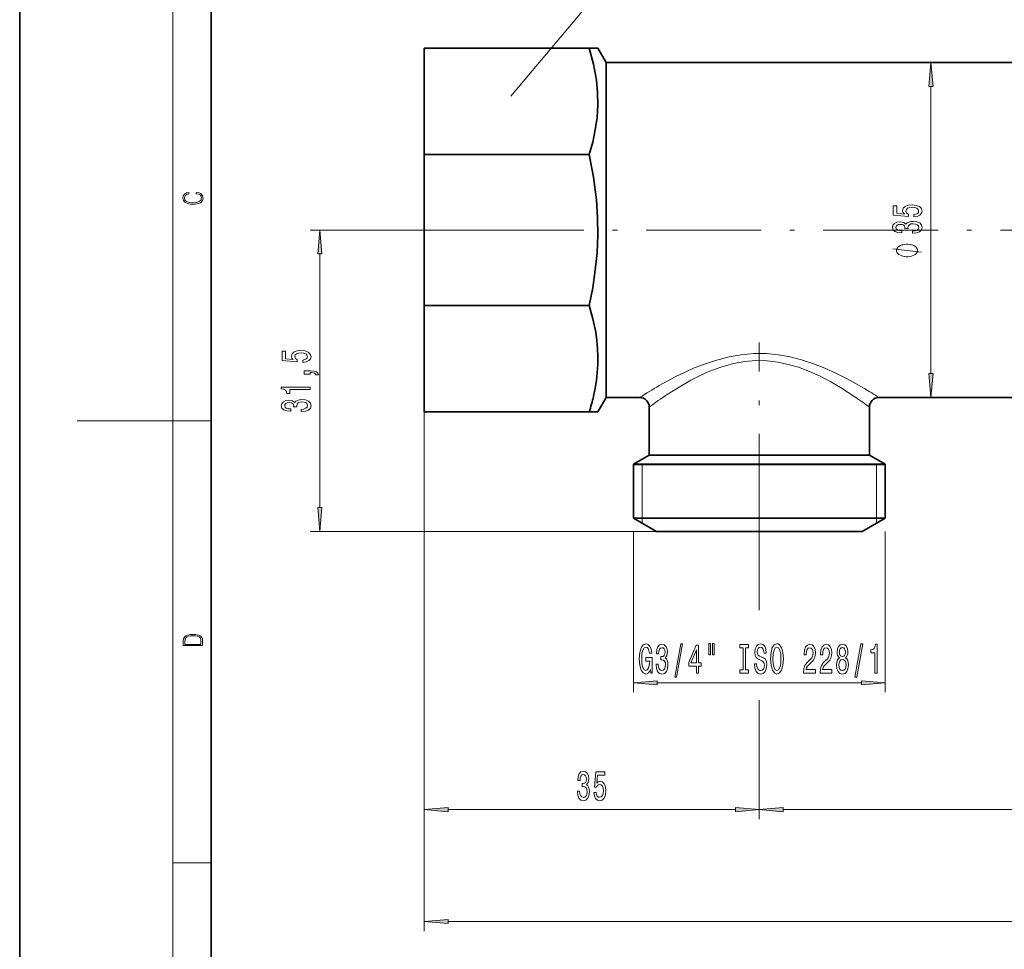
# Model space of a CAD drawing. Extents: x 0 to 210, y 0 to 297.
# Drawn here: x 0 to 103, y 93 to 190 of the extents above; entities that cross this region are included whole.
import ezdxf

# ---------------------------------------------------------------- set-up
doc = ezdxf.new("R2010")
doc.units = 0
doc.linetypes.add('DASHDOT', pattern=[18.5, 12, -3, 0.5, -3])

msp = doc.modelspace()

# ---------------------------------------------------------------- linework, layer by layer
at = {"color": 7, "lineweight": 35}
for p, q in [((0, 297), (0, 0)), ((0, 297), (0, 0)), ((20, 287), (20, 10)), ((20, 287), (20, 10)), ((42.26, 187.43), (42.26, 176.31)), ((42.26, 187.43), (59.49, 187.43)), ((60.4, 187.43), (59.49, 187.43)), ((61.26, 185.93), (60.4, 187.43)), ((61.26, 185.93), (60.4, 187.43)), ((61.26, 185.93), (61.26, 176.82)), ((66.81, 185.93), (61.26, 185.93)), ((61.26, 185.93), (61.26, 176.82)), ((159.76, 185.93), (66.81, 185.93)), ((42.26, 176.31), (42.26, 160.56)), ((42.26, 176.31), (59.49, 176.31)), ((61.26, 176.82), (61.26, 168.43)), ((61.26, 176.82), (61.26, 168.43)), ((61.26, 168.43), (61.26, 150.93)), ((61.26, 168.43), (61.26, 153.08)), ((42.26, 160.56), (42.26, 149.43)), ((42.26, 160.56), (59.49, 160.56)), ((61.26, 153.08), (61.26, 150.93)), ((61.26, 150.93), (60.4, 149.43)), ((61.26, 150.93), (60.4, 149.43)), ((64.76, 150.93), (61.26, 150.93)), ((124.76, 150.93), (89.76, 150.93)), ((42.26, 149.43), (59.49, 149.43)), ((59.49, 149.43), (60.4, 149.43)), ((65.76, 149.93), (65.76, 144.93)), ((88.76, 149.93), (88.76, 144.93)), ((65.76, 144.93), (64.11, 143.98)), ((65.76, 144.93), (87.35, 144.93)), ((87.35, 144.93), (88.76, 144.93)), ((88.76, 144.93), (90.41, 143.98)), ((64.11, 143.98), (88.8, 143.98)), ((64.11, 143.98), (64.11, 138.32)), ((64.11, 143.93), (88.8, 143.93)), ((88.8, 143.98), (90.41, 143.98)), ((88.8, 143.93), (90.41, 143.93)), ((90.41, 143.98), (90.41, 138.32)), ((64.11, 138.32), (88.8, 138.32)), ((66.51, 136.93), (64.11, 138.32)), ((88.01, 136.93), (90.41, 138.32)), ((88.8, 138.32), (90.41, 138.32)), ((66.51, 136.93), (86.7, 136.93)), ((86.7, 136.93), (88.01, 136.93))]:
    msp.add_line(p, q, dxfattribs=at)
at = {"color": 7, "lineweight": 13}
for p, q in [((16, 291), (16, 6)), ((16, 291), (16, 6)), ((95.19, 153.43), (95.19, 183.44)), ((46.94, 168.43), (30.35, 168.43)), ((31.35, 139.43), (31.35, 165.94)), ((42.26, 149.43), (42.26, 106.89)), ((42.26, 149.43), (42.26, 95.2)), ((16, 148.5), (6, 148.5)), ((16, 148.5), (6, 148.5)), ((16, 148.5), (20, 148.5)), ((16, 148.5), (20, 148.5)), ((65.01, 143.93), (64.11, 143.98)), ((65.01, 143.98), (65.01, 138.32)), ((65.01, 143.93), (65.01, 138.32)), ((89.51, 143.93), (90.41, 143.98)), ((89.51, 143.98), (89.51, 138.32)), ((89.51, 143.93), (89.51, 138.32)), ((65.01, 138.32), (65.01, 137.8)), ((65.01, 138.32), (65.01, 137.8)), ((89.51, 138.32), (89.51, 137.8)), ((89.51, 138.32), (89.51, 137.8)), ((66.51, 136.93), (30.35, 136.93)), ((64.11, 136.93), (64.11, 120.14)), ((90.41, 136.93), (90.41, 120.14)), ((77.26, 135.14), (77.26, 128.73)), ((77.26, 135.14), (77.26, 128.73)), ((66.6, 121.14), (87.92, 121.14)), ((77.26, 119.32), (77.26, 106.89)), ((77.26, 118.72), (77.26, 106.89)), ((44.75, 107.89), (74.77, 107.89)), ((79.75, 107.89), (134.77, 107.89)), ((16, 102.33), (20, 102.33)), ((16, 102.33), (20, 102.33)), ((44.75, 96.2), (173.77, 96.2))]:
    msp.add_line(p, q, dxfattribs=at)
at = {"color": 7, "linetype": 'DASHDOT', "lineweight": 13}
for p, q in [((46.94, 168.43), (188.02, 168.43)), ((77.26, 135.14), (77.26, 156.7))]:
    msp.add_line(p, q, dxfattribs=at)
at = {"color": 7, "lineweight": 13}
for points in [[(51.32, 182.43), (72.32, 207.43), (105.18, 207.43)], [(94.19, 166.12), (91.19, 166.48)], [(66.81, 152.18), (68.53, 153.12), (69.5, 153.59), (70.39, 153.99), (71.32, 154.36), (72.68, 154.82), (74.1, 155.19), (75.38, 155.41), (76.69, 155.52), (78, 155.52), (79.25, 155.4), (80.47, 155.18), (81.66, 154.88), (82.91, 154.47), (84.1, 154), (85.32, 153.45), (86.44, 152.88), (88.23, 151.88)], [(67.65, 151.25), (69.22, 152.23), (70.11, 152.74), (71.02, 153.2), (71.98, 153.64), (73.24, 154.11), (74.58, 154.49), (75.73, 154.69), (76.9, 154.79), (78.08, 154.77), (79.2, 154.64), (80.29, 154.4), (81.35, 154.09), (82.51, 153.65), (83.61, 153.15), (84.72, 152.57), (85.75, 151.97), (87.35, 150.93)]]:
    msp.add_lwpolyline(points, dxfattribs=at)
at = {"color": 7, "lineweight": 35}
for points in [[(59.49, 187.43), (59.95, 185.76), (60.25, 184.1), (60.37, 182.8), (60.39, 181.5), (60.31, 180.2), (60.13, 178.89), (59.86, 177.6), (59.49, 176.31)], [(59.49, 176.31), (59.95, 173.94), (60.25, 171.59), (60.37, 169.75), (60.39, 167.91), (60.31, 166.07), (60.13, 164.23), (59.86, 162.4), (59.49, 160.56)], [(59.93, 151.06), (60.11, 151.9), (60.24, 152.73), (60.33, 153.56), (60.39, 154.4), (60.39, 155.23), (60.36, 156.07), (60.29, 156.9), (60.17, 157.75), (59.88, 159.15), (59.49, 160.56)]]:
    msp.add_lwpolyline(points, dxfattribs=at)
at = {"color": 7, "lineweight": 13}
for points in [[(95.41, 183.44), (95.19, 185.93), (94.97, 183.44)], [(18.44, 172.23), (18.67, 172.19), (18.84, 172.1), (18.95, 171.96), (18.98, 171.78), (18.93, 171.56), (18.75, 171.4), (18.47, 171.3), (18.09, 171.26), (17.71, 171.3), (17.43, 171.4), (17.26, 171.56), (17.2, 171.78), (17.24, 171.95), (17.33, 172.08), (17.48, 172.18), (17.68, 172.22), (17.68, 172.36), (17.42, 172.31), (17.22, 172.19), (17.09, 172.01), (17.04, 171.78), (17.11, 171.5), (17.2, 171.39), (17.32, 171.3), (17.65, 171.16), (17.85, 171.13), (18.09, 171.12), (18.33, 171.13), (18.54, 171.16), (18.87, 171.29), (19.08, 171.5), (19.15, 171.77), (19.1, 172.01), (18.96, 172.2), (18.74, 172.32), (18.44, 172.37)], [(18.44, 172.23), (18.67, 172.19), (18.84, 172.1), (18.95, 171.96), (18.98, 171.78), (18.93, 171.56), (18.75, 171.4), (18.47, 171.3), (18.09, 171.26), (17.71, 171.3), (17.43, 171.4), (17.26, 171.56), (17.2, 171.78), (17.24, 171.95), (17.33, 172.08), (17.48, 172.18), (17.68, 172.22), (17.68, 172.36), (17.42, 172.31), (17.22, 172.19), (17.09, 172.01), (17.04, 171.78), (17.11, 171.5), (17.2, 171.39), (17.32, 171.3), (17.65, 171.16), (17.85, 171.13), (18.09, 171.12), (18.33, 171.13), (18.54, 171.16), (18.87, 171.29), (19.08, 171.5), (19.15, 171.77), (19.1, 172.01), (18.96, 172.2), (18.74, 172.32), (18.44, 172.37)], [(93.41, 169.81), (93.76, 169.86), (94.04, 169.99), (94.21, 170.18), (94.28, 170.42), (94.2, 170.68), (93.99, 170.88), (93.65, 171.01), (93.22, 171.06), (92.81, 171.02), (92.5, 170.89), (92.3, 170.7), (92.22, 170.45), (92.27, 170.25), (92.42, 170.1), (91.61, 170.18), (91.61, 170.96), (91.25, 170.96), (91.25, 170), (92.85, 169.86), (92.85, 170.07), (92.64, 170.22), (92.57, 170.41), (92.62, 170.58), (92.75, 170.7), (92.97, 170.78), (93.24, 170.81), (93.51, 170.78), (93.72, 170.7), (93.86, 170.57), (93.9, 170.41), (93.87, 170.27), (93.77, 170.17), (93.62, 170.09), (93.41, 170.05)], [(93.25, 168.09), (93.28, 168.09), (93.69, 168.13), (94, 168.25), (94.2, 168.44), (94.28, 168.7), (94.2, 168.96), (94.01, 169.17), (93.71, 169.3), (93.32, 169.34), (93.07, 169.32), (92.86, 169.27), (92.7, 169.17), (92.58, 169.05), (92.35, 169.22), (91.98, 169.28), (91.64, 169.24), (91.38, 169.13), (91.22, 168.94), (91.17, 168.7), (91.24, 168.46), (91.43, 168.28), (91.73, 168.17), (92.13, 168.13), (92.16, 168.13), (92.16, 168.36), (91.89, 168.38), (91.69, 168.45), (91.57, 168.56), (91.52, 168.71), (91.56, 168.84), (91.65, 168.94), (91.79, 169), (91.99, 169.02), (92.21, 169), (92.35, 168.94), (92.43, 168.83), (92.46, 168.68), (92.46, 168.58), (92.8, 168.58), (92.79, 168.71), (92.83, 168.87), (92.93, 168.99), (93.1, 169.07), (93.32, 169.09), (93.57, 169.06), (93.76, 168.99), (93.87, 168.87), (93.91, 168.71), (93.87, 168.55), (93.74, 168.43), (93.53, 168.35), (93.25, 168.32)], [(31.56, 165.94), (31.35, 168.43), (31.13, 165.94)], [(92.69, 166.96), (92.59, 166.96), (92.39, 166.93), (92.24, 166.9), (92.14, 166.87), (91.99, 166.81), (91.84, 166.72), (91.74, 166.63), (91.69, 166.57), (91.64, 166.48), (91.59, 166.36), (91.59, 166.3), (91.59, 166.24), (91.64, 166.12), (91.69, 166.03), (91.74, 165.97), (91.84, 165.88), (91.99, 165.79), (92.14, 165.73), (92.24, 165.7), (92.39, 165.67), (92.59, 165.64), (92.69, 165.64), (92.79, 165.64), (92.99, 165.67), (93.14, 165.7), (93.24, 165.73), (93.39, 165.79), (93.54, 165.88), (93.64, 165.97), (93.69, 166.03), (93.74, 166.12), (93.79, 166.24), (93.79, 166.3), (93.79, 166.36), (93.74, 166.48), (93.69, 166.57), (93.64, 166.63), (93.54, 166.72), (93.39, 166.81), (93.24, 166.87), (93.14, 166.9), (92.99, 166.93), (92.79, 166.96)], [(29.56, 154.61), (29.92, 154.67), (30.19, 154.79), (30.37, 154.98), (30.43, 155.22), (30.35, 155.48), (30.14, 155.69), (29.81, 155.81), (29.37, 155.86), (28.97, 155.82), (28.66, 155.7), (28.45, 155.5), (28.38, 155.25), (28.43, 155.05), (28.57, 154.9), (27.77, 154.98), (27.77, 155.77), (27.41, 155.77), (27.41, 154.8), (29, 154.66), (29, 154.87), (28.8, 155.02), (28.73, 155.21), (28.77, 155.38), (28.91, 155.5), (29.12, 155.58), (29.4, 155.61), (29.67, 155.58), (29.88, 155.5), (30.01, 155.37), (30.06, 155.21), (30.03, 155.07), (29.93, 154.97), (29.78, 154.89), (29.56, 154.85)], [(30.35, 153.36), (30.35, 153.54), (30.43, 153.54), (30.64, 153.52), (30.78, 153.48), (30.88, 153.41), (30.93, 153.3), (31.22, 153.3), (31.15, 153.48), (30.99, 153.61), (30.74, 153.69), (30.39, 153.72), (29.7, 153.72), (29.7, 153.36)], [(94.97, 153.43), (95.19, 150.93), (95.41, 153.43)], [(30.35, 151.78), (30.35, 152.02), (27.32, 152.02), (27.32, 151.84), (27.59, 151.8), (27.77, 151.7), (27.87, 151.56), (27.9, 151.36), (28.21, 151.36), (28.21, 151.78)], [(29.4, 149.46), (29.43, 149.46), (29.85, 149.51), (30.16, 149.63), (30.36, 149.82), (30.43, 150.07), (30.36, 150.34), (30.17, 150.55), (29.87, 150.68), (29.48, 150.72), (29.22, 150.7), (29.01, 150.64), (28.85, 150.55), (28.74, 150.43), (28.5, 150.6), (28.13, 150.65), (27.8, 150.62), (27.54, 150.5), (27.38, 150.32), (27.32, 150.07), (27.39, 149.84), (27.58, 149.66), (27.89, 149.54), (28.29, 149.51), (28.32, 149.51), (28.32, 149.74), (28.04, 149.76), (27.84, 149.82), (27.72, 149.93), (27.68, 150.09), (27.71, 150.22), (27.8, 150.32), (27.95, 150.38), (28.15, 150.4), (28.36, 150.38), (28.5, 150.32), (28.59, 150.21), (28.62, 150.06), (28.61, 149.96), (28.95, 149.96), (28.95, 150.09), (28.98, 150.25), (29.09, 150.37), (29.26, 150.44), (29.48, 150.47), (29.73, 150.44), (29.91, 150.37), (30.03, 150.25), (30.07, 150.09), (30.03, 149.93), (29.9, 149.81), (29.69, 149.73), (29.4, 149.7)], [(31.13, 139.43), (31.35, 136.93), (31.56, 139.43)], [(17.09, 125.37), (17.09, 125.02), (19.09, 125.02), (19.09, 125.43), (19.08, 125.68), (19.01, 125.88), (18.87, 126.01), (18.67, 126.11), (18.41, 126.17), (18.09, 126.19), (17.79, 126.17), (17.54, 126.12), (17.35, 126.03), (17.2, 125.91), (17.11, 125.71), (17.09, 125.47)], [(17.09, 125.37), (17.09, 125.02), (19.09, 125.02), (19.09, 125.43), (19.08, 125.68), (19.01, 125.88), (18.87, 126.01), (18.67, 126.11), (18.41, 126.17), (18.09, 126.19), (17.79, 126.17), (17.54, 126.12), (17.35, 126.03), (17.2, 125.91), (17.11, 125.71), (17.09, 125.47)], [(18.93, 125.15), (17.26, 125.15), (17.26, 125.43), (17.27, 125.66), (17.35, 125.83), (17.47, 125.93), (17.63, 125.99), (17.84, 126.04), (18.09, 126.05), (18.36, 126.04), (18.58, 125.99), (18.74, 125.92), (18.85, 125.82), (18.92, 125.66), (18.93, 125.44)], [(18.93, 125.15), (17.26, 125.15), (17.26, 125.43), (17.27, 125.66), (17.35, 125.83), (17.47, 125.93), (17.63, 125.99), (17.84, 126.04), (18.09, 126.05), (18.36, 126.04), (18.58, 125.99), (18.74, 125.92), (18.85, 125.82), (18.92, 125.66), (18.93, 125.44)], [(65.88, 122.54), (65.93, 122.14), (66.06, 122.14), (66.06, 123.76), (65.4, 123.76), (65.4, 123.39), (65.81, 123.39), (65.81, 123.36), (65.77, 122.97), (65.69, 122.67), (65.56, 122.49), (65.41, 122.43), (65.23, 122.5), (65.09, 122.74), (65, 123.12), (64.97, 123.65), (65, 124.17), (65.09, 124.56), (65.23, 124.79), (65.42, 124.87), (65.55, 124.83), (65.66, 124.71), (65.73, 124.51), (65.78, 124.23), (66.03, 124.23), (65.97, 124.65), (65.84, 124.96), (65.66, 125.15), (65.43, 125.22), (65.14, 125.11), (64.92, 124.79), (64.77, 124.3), (64.72, 123.64), (64.77, 122.97), (64.92, 122.47), (65.13, 122.16), (65.39, 122.05), (65.54, 122.09), (65.67, 122.18), (65.79, 122.33)], [(66.47, 123.08), (66.47, 123.05), (66.51, 122.63), (66.63, 122.32), (66.82, 122.12), (67.08, 122.05), (67.35, 122.12), (67.55, 122.31), (67.68, 122.62), (67.72, 123.01), (67.7, 123.26), (67.65, 123.47), (67.55, 123.63), (67.43, 123.74), (67.6, 123.98), (67.66, 124.35), (67.62, 124.69), (67.51, 124.94), (67.33, 125.1), (67.08, 125.16), (66.84, 125.09), (66.66, 124.9), (66.55, 124.6), (66.51, 124.19), (66.51, 124.16), (66.74, 124.16), (66.76, 124.44), (66.83, 124.64), (66.94, 124.76), (67.09, 124.8), (67.22, 124.77), (67.32, 124.68), (67.38, 124.53), (67.41, 124.33), (67.38, 124.12), (67.32, 123.98), (67.21, 123.89), (67.06, 123.87), (66.96, 123.87), (66.96, 123.53), (67.09, 123.54), (67.25, 123.5), (67.37, 123.39), (67.45, 123.23), (67.47, 123.01), (67.44, 122.75), (67.37, 122.57), (67.25, 122.45), (67.09, 122.41), (66.93, 122.46), (66.81, 122.59), (66.73, 122.79), (66.71, 123.08)], [(68.43, 121.73), (68.61, 121.73), (69.23, 125.22), (69.05, 125.22)], [(70.69, 122.14), (70.92, 122.14), (70.92, 122.88), (71.18, 122.88), (71.18, 123.23), (70.92, 123.23), (70.92, 125.07), (70.68, 125.07), (69.89, 123.26), (69.89, 122.88), (70.69, 122.88)], [(70.11, 123.23), (70.69, 124.57), (70.69, 123.23)], [(71.98, 125.24), (71.98, 124.07), (72.16, 124.07), (72.16, 125.24)], [(72.36, 125.24), (72.36, 124.07), (72.53, 124.07), (72.53, 125.24)], [(75.56, 122.5), (75.23, 122.5), (75.23, 122.14), (76.13, 122.14), (76.13, 122.5), (75.8, 122.5), (75.8, 124.77), (76.13, 124.77), (76.13, 125.14), (75.23, 125.14), (75.23, 124.77), (75.56, 124.77)], [(76.98, 123.13), (76.74, 123.13), (76.79, 122.67), (76.92, 122.33), (77.12, 122.13), (77.39, 122.05), (77.66, 122.12), (77.86, 122.31), (77.99, 122.61), (78.03, 123.01), (78, 123.36), (77.89, 123.59), (77.71, 123.74), (77.47, 123.85), (77.27, 123.93), (77.14, 124.03), (77.06, 124.17), (77.04, 124.38), (77.06, 124.58), (77.13, 124.73), (77.24, 124.83), (77.38, 124.86), (77.52, 124.82), (77.64, 124.7), (77.71, 124.51), (77.75, 124.24), (77.99, 124.24), (77.99, 124.25), (77.94, 124.66), (77.82, 124.96), (77.63, 125.15), (77.37, 125.21), (77.14, 125.15), (76.96, 124.97), (76.84, 124.69), (76.8, 124.32), (76.83, 124), (76.93, 123.78), (77.09, 123.63), (77.3, 123.52), (77.51, 123.42), (77.67, 123.33), (77.76, 123.19), (77.8, 122.96), (77.76, 122.73), (77.68, 122.56), (77.56, 122.45), (77.4, 122.42), (77.23, 122.46), (77.09, 122.6), (77.01, 122.83)], [(78.43, 123.64), (78.48, 122.96), (78.62, 122.46), (78.83, 122.16), (79.1, 122.05), (79.37, 122.16), (79.59, 122.46), (79.72, 122.96), (79.77, 123.64), (79.72, 124.31), (79.66, 124.58), (79.59, 124.8), (79.37, 125.11), (79.24, 125.19), (79.1, 125.22), (78.82, 125.11), (78.61, 124.81), (78.48, 124.31)], [(78.68, 123.64), (78.71, 124.16), (78.8, 124.54), (78.93, 124.78), (79.1, 124.86), (79.27, 124.78), (79.4, 124.54), (79.49, 124.16), (79.52, 123.64), (79.49, 123.11), (79.4, 122.73), (79.27, 122.5), (79.1, 122.42), (78.93, 122.5), (78.8, 122.73), (78.71, 123.11)], [(81.89, 122.14), (83.13, 122.14), (83.13, 122.51), (82.15, 122.51), (82.2, 122.71), (82.3, 122.88), (82.59, 123.19), (82.74, 123.32), (82.91, 123.5), (83.03, 123.72), (83.1, 123.97), (83.13, 124.26), (83.08, 124.63), (82.96, 124.91), (82.77, 125.09), (82.53, 125.16), (82.28, 125.08), (82.09, 124.88), (81.97, 124.56), (81.93, 124.13), (81.93, 124.07), (82.17, 124.07), (82.17, 124.1), (82.19, 124.4), (82.26, 124.61), (82.37, 124.75), (82.52, 124.8), (82.67, 124.76), (82.78, 124.65), (82.85, 124.48), (82.88, 124.27), (82.86, 124.07), (82.81, 123.9), (82.73, 123.75), (82.62, 123.62), (82.46, 123.48), (82.21, 123.22), (82.03, 122.93), (81.92, 122.59), (81.89, 122.15)], [(83.6, 122.14), (84.84, 122.14), (84.84, 122.51), (83.86, 122.51), (83.92, 122.71), (84.01, 122.88), (84.3, 123.19), (84.45, 123.32), (84.62, 123.5), (84.74, 123.72), (84.81, 123.97), (84.84, 124.26), (84.79, 124.63), (84.67, 124.91), (84.49, 125.09), (84.24, 125.16), (84, 125.08), (83.81, 124.88), (83.68, 124.56), (83.64, 124.13), (83.64, 124.07), (83.88, 124.07), (83.88, 124.1), (83.9, 124.4), (83.97, 124.61), (84.08, 124.75), (84.23, 124.8), (84.38, 124.76), (84.49, 124.65), (84.57, 124.48), (84.59, 124.27), (84.57, 124.07), (84.52, 123.9), (84.44, 123.75), (84.33, 123.62), (84.17, 123.48), (83.92, 123.22), (83.74, 122.93), (83.64, 122.59), (83.6, 122.15)], [(85.62, 123.75), (85.49, 123.63), (85.4, 123.46), (85.34, 123.25), (85.33, 123), (85.37, 122.61), (85.49, 122.31), (85.68, 122.12), (85.95, 122.05), (86.21, 122.12), (86.4, 122.31), (86.52, 122.61), (86.57, 123), (86.54, 123.25), (86.49, 123.46), (86.4, 123.63), (86.27, 123.75), (86.37, 123.86), (86.44, 124), (86.49, 124.17), (86.5, 124.38), (86.46, 124.69), (86.35, 124.94), (86.18, 125.1), (85.95, 125.16), (85.71, 125.1), (85.54, 124.94), (85.42, 124.69), (85.39, 124.38), (85.4, 124.17), (85.44, 124)], [(85.63, 124.35), (85.65, 124.54), (85.71, 124.69), (85.81, 124.78), (85.95, 124.81), (86.08, 124.78), (86.17, 124.69), (86.24, 124.54), (86.26, 124.35), (86.24, 124.16), (86.17, 124), (86.08, 123.9), (85.95, 123.87), (85.81, 123.91), (85.71, 124), (85.65, 124.16)], [(87.25, 121.73), (87.43, 121.73), (88.06, 125.22), (87.88, 125.22)], [(89.32, 122.14), (89.56, 122.14), (89.56, 125.16), (89.38, 125.16), (89.33, 124.89), (89.24, 124.72), (89.1, 124.61), (88.9, 124.58), (88.9, 124.27), (89.32, 124.27)], [(85.57, 123.01), (85.6, 123.23), (85.67, 123.41), (85.79, 123.52), (85.95, 123.56), (86.1, 123.52), (86.22, 123.41), (86.29, 123.23), (86.32, 123.01), (86.29, 122.76), (86.22, 122.57), (86.1, 122.45), (85.95, 122.41), (85.79, 122.45), (85.67, 122.57), (85.6, 122.76)], [(66.6, 121.35), (64.11, 121.14), (66.6, 120.92)], [(87.92, 120.92), (90.41, 121.14), (87.92, 121.35)], [(58.25, 109.83), (58.25, 109.8), (58.29, 109.38), (58.42, 109.07), (58.61, 108.87), (58.86, 108.8), (59.13, 108.87), (59.33, 109.07), (59.46, 109.37), (59.51, 109.76), (59.49, 110.01), (59.43, 110.22), (59.34, 110.38), (59.22, 110.5), (59.38, 110.73), (59.44, 111.1), (59.4, 111.44), (59.29, 111.69), (59.11, 111.85), (58.86, 111.91), (58.63, 111.84), (58.45, 111.65), (58.33, 111.35), (58.29, 110.95), (58.29, 110.92), (58.53, 110.92), (58.55, 111.19), (58.61, 111.39), (58.72, 111.51), (58.88, 111.55), (59.01, 111.52), (59.11, 111.43), (59.17, 111.28), (59.19, 111.08), (59.17, 110.87), (59.11, 110.73), (59, 110.64), (58.85, 110.62), (58.75, 110.62), (58.75, 110.28), (58.88, 110.29), (59.04, 110.25), (59.16, 110.15), (59.23, 109.98), (59.26, 109.76), (59.23, 109.51), (59.16, 109.32), (59.04, 109.2), (58.88, 109.16), (58.71, 109.21), (58.6, 109.34), (58.52, 109.54), (58.49, 109.83)], [(59.97, 109.67), (60.03, 109.32), (60.16, 109.04), (60.35, 108.87), (60.58, 108.8), (60.85, 108.88), (61.05, 109.09), (61.18, 109.43), (61.23, 109.86), (61.19, 110.26), (61.06, 110.58), (60.87, 110.78), (60.62, 110.85), (60.42, 110.8), (60.27, 110.66), (60.34, 111.47), (61.13, 111.47), (61.13, 111.82), (60.17, 111.82), (60.03, 110.23), (60.23, 110.23), (60.38, 110.44), (60.58, 110.51), (60.74, 110.46), (60.87, 110.32), (60.95, 110.11), (60.98, 109.84), (60.95, 109.57), (60.87, 109.35), (60.74, 109.22), (60.58, 109.17), (60.44, 109.2), (60.33, 109.3), (60.25, 109.46), (60.22, 109.67)], [(44.75, 108.11), (42.26, 107.89), (44.75, 107.67)], [(74.77, 107.67), (77.26, 107.89), (74.77, 108.11)], [(79.75, 108.11), (77.26, 107.89), (79.75, 107.67)], [(44.75, 96.42), (42.26, 96.2), (44.75, 95.98)]]:
    msp.add_lwpolyline(points, close=True, dxfattribs=at)
for centre, radius, start, end in [((92.79, 107.18), 51.96, 120.0024, 122.6496), ((93.71, 111.99), 47.13, 123.5685, 126.3676), ((60.77, 105.64), 53.78, 57.3782, 59.2938), ((59.76, 110.51), 48.94, 53.665, 55.685)]:
    msp.add_arc(centre, radius, start, end, dxfattribs=at)
at = {"color": 7, "lineweight": 35}
for centre, radius, start, end in [((38.63, 155.98), 21.87, 342.5747, 346.9822), ((64.76, 149.93), 1, 0, 90), ((89.76, 149.93), 1, 90, 180)]:
    msp.add_arc(centre, radius, start, end, dxfattribs=at)
at = {"color": 7, "lineweight": 13}
for points in [[(95.41, 183.44), (95.19, 185.93), (95.41, 183.44), (94.97, 183.44)], [(31.56, 165.94), (31.35, 168.43), (31.56, 165.94), (31.13, 165.94)], [(94.97, 153.43), (95.19, 150.93), (94.97, 153.43), (95.41, 153.43)], [(31.13, 139.43), (31.35, 136.93), (31.13, 139.43), (31.56, 139.43)], [(66.6, 121.35), (64.11, 121.14), (66.6, 121.35), (66.6, 120.92)], [(87.92, 120.92), (90.41, 121.14), (87.92, 120.92), (87.92, 121.35)], [(44.75, 108.11), (42.26, 107.89), (44.75, 108.11), (44.75, 107.67)], [(74.77, 107.67), (77.26, 107.89), (74.77, 107.67), (74.77, 108.11)], [(79.75, 108.11), (77.26, 107.89), (79.75, 108.11), (79.75, 107.67)], [(44.75, 96.42), (42.26, 96.2), (44.75, 96.42), (44.75, 95.98)]]:
    msp.add_solid(points, dxfattribs=at)

doc.saveas('drawing.dxf')
